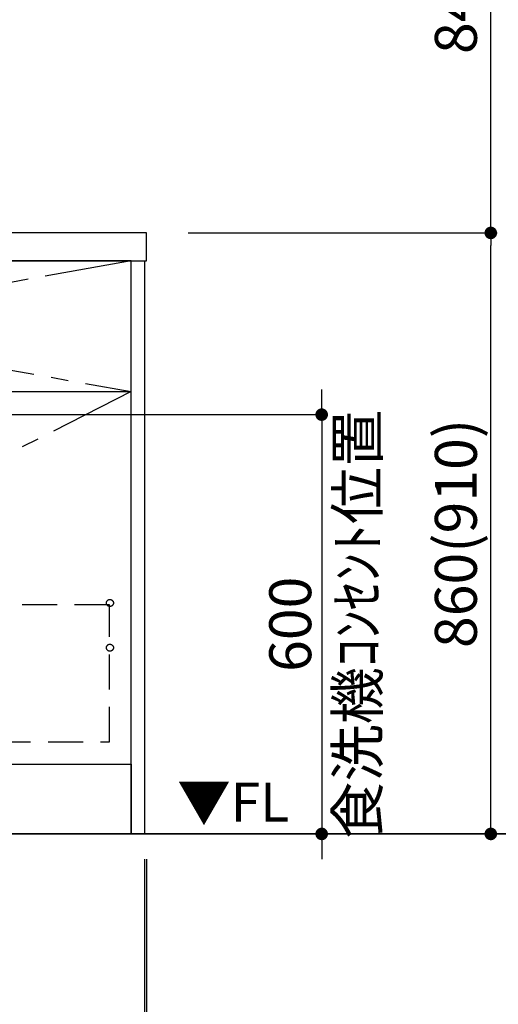
# Model space of a CAD drawing. Extents: x 27948 to 54421, y -25 to 8845.
# Drawn here: x 45983 to 46668, y 1924 to 3333 of the extents above; entities that cross this region are included whole.
import ezdxf

# ---------------------------------------------------------------- set-up
doc = ezdxf.new("R2010")
doc.units = 0
doc.header["$LTSCALE"] = 50
doc.header["$MEASUREMENT"] = 0
doc.linetypes.add('CENTER', pattern=[2, 1.25, -0.25, 0.25, -0.25])
doc.linetypes.add('HIDDEN', pattern=[0.375, 0.25, -0.125])
doc.layers.get('0').update_dxf_attribs({"linetype": 'CONTINUOUS'})
doc.layers.get('DEFPOINTS').update_dxf_attribs({"color": 146, "linetype": 'CONTINUOUS'})
for name, color, linetype in [('111-壁仕上', 3, 'CONTINUOUS'), ('120-キャビネット（外）', 7, 'CONTINUOUS'), ('121-キャビネット（中）', 253, 'HIDDEN'), ('122-扉', 6, 'CONTINUOUS'), ('123-扉向き', 231, 'CENTER'), ('126-甲板', 2, 'CONTINUOUS'), ('160-文字', 254, 'CONTINUOUS'), ('166-寸法B', 11, 'CONTINUOUS')]:
    doc.layers.add(name, color=color, linetype=linetype)
doc.styles.add('KH001', font='txt')
doc.styles.add('ＭＳ ゴシック', font='txt', dxfattribs={"height": 10})
doc.dimstyles.new('KH1xx030', dxfattribs={"dimscale": 30, "dimtxt": 2, "dimasz": 0.6, "dimexe": 0.3, "dimexo": 1.2, "dimgap": 0.5, "dimtad": 3, "dimdec": 1, "dimdsep": 46, "dimlunit": 6, "dimtxsty": 'KH001', "dimblk": 'DOT', "dimcen": 1, "dimdle": 1, "dimclrd": 256, "dimclre": 256, "dimclrt": 256, "dimadec": 0, "dimazin": 0, "dimtfac": 1, "dimtdec": 1, "dimtix": 1, "dimtmove": 2, "dimatfit": 3, "dimldrblk": 'CLOSEDBLANK', "dimfxl": 1, "dimtolj": 1, "dimtzin": 0, "dimlwd": -1, "dimlwe": -1, "dimarcsym": 0})

# ---------------------------------------------------------------- blocks, each defined once
blk = doc.blocks.new('_Dot')
at = {"color": 0, "linetype": 'ByBlock', "lineweight": -2}
blk.add_line((-0.5, 0), (-1, 0), dxfattribs=at)
at = {"color": 0, "linetype": 'ByBlock', "const_width": 0.5}
blk.add_lwpolyline([(-0.25, 0, 1), (0.25, 0, 1)], format="xyb", close=True, dxfattribs=at)
blk = doc.blocks.new('*D217')
at = {"layer": '166-寸法B', "transparency": 16777216}
for p, q in [((46161.8, 2131.5), (46161.8, 1727.6)), ((43573.8, 1893.6), (43573.8, 1727.6)), ((46143.8, 1736.6), (43591.8, 1736.6))]:
    blk.add_line(p, q, dxfattribs=at)
at = {"layer": 'DEFPOINTS', "color": 0, "transparency": 16777216}
for p in [(46161.8, 2167.5), (43573.8, 1929.6), (43573.8, 1736.6)]:
    blk.add_point(p, dxfattribs=at)
at = {"layer": '166-寸法B', "transparency": 16777216, "xscale": 18, "yscale": 18, "zscale": 18, "rotation": 180}
blk.add_blockref('_Dot', (43573.8, 1736.6), dxfattribs=at)
at = {"layer": '166-寸法B', "transparency": 16777216, "xscale": 18, "yscale": 18, "zscale": 18}
blk.add_blockref('_Dot', (46161.8, 1736.6), dxfattribs=at)
at = {"layer": '166-寸法B', "transparency": 16777216, "insert": (44867.8, 1785.4), "char_height": 60, "attachment_point": 5, "style": 'KH001'}
blk.add_mtext('\\A1;2,588', dxfattribs=at)
blk = doc.blocks.new('_ClosedBlank')
at = {"color": 0, "linetype": 'ByBlock', "lineweight": -2}
for p, q in [((-1, 0.167), (0, 0)), ((-1, 0.167), (-1, -0.167)), ((0, 0), (-1, -0.167))]:
    blk.add_line(p, q, dxfattribs=at)
blk = doc.blocks.new('*D230')
at = {"layer": '166-寸法B', "transparency": 16777216}
for p, q in [((46161.8, 2131.5), (46161.8, 1727.6)), ((46164.8, 2131.5), (46164.8, 1727.6)), ((46143.8, 1736.6), (46125.8, 1736.6)), ((46161.8, 1736.6), (46164.8, 1736.6)), ((46164.8, 1736.6), (46272.4, 1736.6)), ((46182.8, 1736.6), (46200.8, 1736.6))]:
    blk.add_line(p, q, dxfattribs=at)
at = {"layer": 'DEFPOINTS', "color": 0, "transparency": 16777216}
for p in [(46161.8, 2167.5), (46164.8, 2167.5), (46164.8, 1736.6)]:
    blk.add_point(p, dxfattribs=at)
at = {"layer": '166-寸法B', "transparency": 16777216, "xscale": 18, "yscale": 18, "zscale": 18}
blk.add_blockref('_Dot', (46161.8, 1736.6), dxfattribs=at)
at = {"layer": '166-寸法B', "transparency": 16777216, "xscale": 18, "yscale": 18, "zscale": 18, "rotation": 180}
blk.add_blockref('_Dot', (46164.8, 1736.6), dxfattribs=at)
at = {"layer": '166-寸法B', "transparency": 16777216, "insert": (46241.9, 1781.6), "char_height": 60, "attachment_point": 5, "style": 'KH001'}
blk.add_mtext('\\A1;3', dxfattribs=at)
blk = doc.blocks.new('*D231')
at = {"layer": '166-寸法B', "transparency": 16777216}
for p, q in [((43570.8, 2131.5), (43570.8, 1592.6)), ((46164.8, 2131.5), (46164.8, 1592.6)), ((46146.8, 1601.6), (43588.8, 1601.6))]:
    blk.add_line(p, q, dxfattribs=at)
at = {"layer": 'DEFPOINTS', "color": 0, "transparency": 16777216}
for p in [(43570.8, 2167.5), (46164.8, 2167.5), (43570.8, 1601.6)]:
    blk.add_point(p, dxfattribs=at)
at = {"layer": '166-寸法B', "transparency": 16777216, "xscale": 18, "yscale": 18, "zscale": 18, "rotation": 180}
blk.add_blockref('_Dot', (43570.8, 1601.6), dxfattribs=at)
at = {"layer": '166-寸法B', "transparency": 16777216, "xscale": 18, "yscale": 18, "zscale": 18}
blk.add_blockref('_Dot', (46164.8, 1601.6), dxfattribs=at)
at = {"layer": '166-寸法B', "transparency": 16777216, "insert": (44867.8, 1650.4), "char_height": 60, "attachment_point": 5, "style": 'KH001'}
blk.add_mtext('\\A1;2,594', dxfattribs=at)
blk = doc.blocks.new('*D98')
at = {"layer": '166-寸法B', "transparency": 16777216}
for p, q in [((46224.3, 3027.5), (46666.3, 3027.5)), ((46657.3, 2185.5), (46657.3, 3009.5)), ((46188.3, 2167.5), (46666.3, 2167.5))]:
    blk.add_line(p, q, dxfattribs=at)
at = {"layer": 'DEFPOINTS', "color": 0, "transparency": 16777216}
for p in [(46188.3, 3027.5), (46657.3, 3027.5), (46152.3, 2167.5)]:
    blk.add_point(p, dxfattribs=at)
at = {"layer": '166-寸法B', "transparency": 16777216, "xscale": 18, "yscale": 18, "zscale": 18}
for p, rotation in [((46657.3, 3027.5), 90), ((46657.3, 2167.5), 270)]:
    blk.add_blockref('_Dot', p, dxfattribs=dict(at, rotation=rotation))
at = {"layer": '166-寸法B', "transparency": 16777216, "insert": (46607.3, 2597.5), "char_height": 60, "attachment_point": 5, "rotation": 90, "style": 'KH001'}
blk.add_mtext('\\A1;860(910)', dxfattribs=at)
blk = doc.blocks.new('*D99')
at = {"layer": '166-寸法B', "transparency": 16777216}
for p, q in [((46260.3, 3867.5), (46666.3, 3867.5)), ((46657.3, 3045.5), (46657.3, 3849.5)), ((46224.3, 3027.5), (46666.3, 3027.5))]:
    blk.add_line(p, q, dxfattribs=at)
at = {"layer": 'DEFPOINTS', "color": 0, "transparency": 16777216}
for p in [(46224.3, 3867.5), (46657.3, 3867.5), (46188.3, 3027.5)]:
    blk.add_point(p, dxfattribs=at)
at = {"layer": '166-寸法B', "transparency": 16777216, "xscale": 18, "yscale": 18, "zscale": 18}
for p, rotation in [((46657.3, 3867.5), 90), ((46657.3, 3027.5), 270)]:
    blk.add_blockref('_Dot', p, dxfattribs=dict(at, rotation=rotation))
at = {"layer": '166-寸法B', "transparency": 16777216, "insert": (46607.3, 3447.5), "char_height": 60, "attachment_point": 5, "rotation": 90, "style": 'KH001'}
blk.add_mtext('\\A1;840(790)', dxfattribs=at)
blk = doc.blocks.new('*D101')
at = {"layer": '166-寸法B', "transparency": 16777216}
for p, q in [((46218, 4567.5), (46804.3, 4567.5)), ((46795.3, 2185.5), (46795.3, 4549.5)), ((46224.3, 2167.5), (46804.3, 2167.5))]:
    blk.add_line(p, q, dxfattribs=at)
at = {"layer": 'DEFPOINTS', "color": 0, "transparency": 16777216}
for p in [(46182, 4567.5), (46795.3, 4567.5), (46188.3, 2167.5)]:
    blk.add_point(p, dxfattribs=at)
at = {"layer": '166-寸法B', "transparency": 16777216, "xscale": 18, "yscale": 18, "zscale": 18}
for p, rotation in [((46795.3, 4567.5), 90), ((46795.3, 2167.5), 270)]:
    blk.add_blockref('_Dot', p, dxfattribs=dict(at, rotation=rotation))
at = {"layer": '166-寸法B', "transparency": 16777216, "insert": (46746.5, 3367.5), "char_height": 60, "attachment_point": 5, "rotation": 90, "style": 'KH001'}
blk.add_mtext('\\A1;2,400', dxfattribs=at)
blk = doc.blocks.new('*D310')
at = {"layer": '166-寸法B', "transparency": 16777216}
for p, q in [((46415.3, 2785.5), (46415.3, 2803.5)), ((45311.8, 2767.5), (46424.3, 2767.5)), ((46415.3, 2767.5), (46415.3, 2167.5)), ((45248.8, 2167.5), (46424.3, 2167.5)), ((46415.3, 2149.5), (46415.3, 2131.5))]:
    blk.add_line(p, q, dxfattribs=at)
at = {"layer": 'DEFPOINTS', "color": 0, "transparency": 16777216}
for p in [(45275.8, 2767.5), (45212.8, 2167.5), (46415.3, 2167.5)]:
    blk.add_point(p, dxfattribs=at)
at = {"layer": '166-寸法B', "transparency": 16777216, "xscale": 18, "yscale": 18, "zscale": 18}
for p, rotation in [((46415.3, 2767.5), 270), ((46415.3, 2167.5), 90)]:
    blk.add_blockref('_Dot', p, dxfattribs=dict(at, rotation=rotation))
at = {"layer": '166-寸法B', "transparency": 16777216, "char_height": 60, "attachment_point": 5, "rotation": 90, "style": 'KH001'}
for s, insert in [('\\A1;食洗機ｺﾝｾﾝﾄ位置', (46466.5, 2467.5)), ('\\A1;600', (46370.3, 2467.5))]:
    blk.add_mtext(s, dxfattribs=dict(at, insert=insert))

msp = doc.modelspace()

# ---------------------------------------------------------------- linework, layer by layer
at = {"layer": '111-壁仕上', "ltscale": 2}
msp.add_line((46899.09, 2167.49), (43495.71, 2167.49), dxfattribs=at)
at = {"layer": '120-キャビネット（外）', "color": 6}
for points in [[(46142.82, 2987.49), (45092.82, 2987.49), (45092.82, 2267.49), (46142.82, 2267.49)], [(46142.82, 2987.49), (46161.82, 2987.49), (46161.82, 2167.49), (46142.82, 2167.49)], [(45092.82, 2267.49), (46142.82, 2267.49), (46142.82, 2167.49), (45092.82, 2167.49)]]:
    msp.add_lwpolyline(points, close=True, dxfattribs=at)
at = {"layer": '121-キャビネット（中）', "color": 13, "ltscale": 4}
msp.add_lwpolyline([(46111.82, 2495.39), (45123.82, 2495.39), (45123.82, 2299.39), (46111.82, 2299.39)], close=True, dxfattribs=at)
for centre in [(46112.32, 2497.99), (46112.32, 2433.99), (46112.32, 2433.99)]:
    msp.add_circle(centre, 5, dxfattribs=at)
at = {"layer": '122-扉'}
msp.add_line((45092.82, 2800.49), (46142.82, 2800.49), dxfattribs=at)
at = {"layer": '123-扉向き', "ltscale": 2}
for p, q in [((45092.82, 2987.79), (46142.82, 2800.49)), ((46142.82, 2987.49), (45092.82, 2800.49)), ((46142.82, 2800.49), (45092.82, 2267.79))]:
    msp.add_line(p, q, dxfattribs=at)
at = {"layer": '126-甲板'}
msp.add_lwpolyline([(46164.82, 3027.49), (43570.82, 3027.49), (43570.82, 2987.49), (46164.82, 2987.49)], close=True, dxfattribs=at)

# ---------------------------------------------------------------- texts
at = {"layer": '160-文字', "color": 4, "lineweight": 0, "insert": (46368.7, 2241), "char_height": 56, "attachment_point": 3, "line_spacing_factor": 0.782827, "style": 'ＭＳ ゴシック'}
msp.add_mtext('▼FL', dxfattribs=at)

# ---------------------------------------------------------------- dimensions: what is measured, and where the dimension line sits
at = {"layer": '166-寸法B'}
for base, p1, p2, angle, picture, middle in [((46795.31, 4567.49), (46188.34, 2167.49), (46182.01, 4567.49), 90, '*D101', (46746.5, 3367.49)), ((43573.82, 1736.61), (46161.82, 2167.49), (43573.82, 1929.55), 180, '*D217', (44867.82, 1785.42))]:
    dim = msp.add_linear_dim(base=base, p1=p1, p2=p2, angle=angle, dimstyle='KH1xx030', dxfattribs=at)
    dim.commit()
    dim.dimension.update_dxf_attribs({"geometry": picture, "text_midpoint": middle})
for base, p1, p2, override, picture, middle in [((46657.31, 3867.49), (46188.34, 3027.49), (46224.34, 3867.49), {"dimpost": '(790)'}, '*D99', (46607.3, 3447.49)), ((46657.31, 3027.49), (46152.34, 2167.49), (46188.34, 3027.49), {"dimpost": '(910)'}, '*D98', (46607.3, 2597.49))]:
    dim = msp.add_linear_dim(base=base, p1=p1, p2=p2, angle=90, dimstyle='KH1xx030', override=override, dxfattribs=at)
    dim.commit()
    dim.dimension.update_dxf_attribs({"geometry": picture, "text_midpoint": middle})
dim = msp.add_linear_dim(base=(46415.28, 2167.49), p1=(45275.81, 2767.49), p2=(45212.82, 2167.49), angle=90, text='<>\\X食洗機ｺﾝｾﾝﾄ位置', dimstyle='KH1xx030', dxfattribs=at)
dim.commit()
dim.dimension.update_dxf_attribs({"geometry": '*D310', "text_midpoint": (46415.28, 2467.49)})
dim = msp.add_linear_dim(base=(43570.82, 1601.61), p1=(46164.82, 2167.49), p2=(43570.82, 2167.49), dimstyle='KH1xx030', dxfattribs=at)
dim.commit()
dim.dimension.update_dxf_attribs({"geometry": '*D231', "text_midpoint": (44867.82, 1650.42)})
dim = msp.add_linear_dim(base=(46164.82, 1736.61), p1=(46161.82, 2167.49), p2=(46164.82, 2167.49), dimstyle='KH1xx030', override={"dimtmove": 1}, dxfattribs=at)
dim.commit()
dim.dimension.update_dxf_attribs({"geometry": '*D230', "text_midpoint": (46241.93, 1727.7), "dimtype": 128})

# ---------------------------------------------------------------- leaders
at = {"layer": '160-文字', "annotation_type": 0, "has_hookline": 1, "hookline_direction": 0, "text_width": 1128.78}
msp.add_leader([(45212.82, 2738.69), (45867.59, 1159.24), (45868.19, 1159.24)], dimstyle='KH1xx030', override={"dimgap": 0.5, "dimtad": 1}, dxfattribs=at)

doc.saveas('drawing.dxf')
